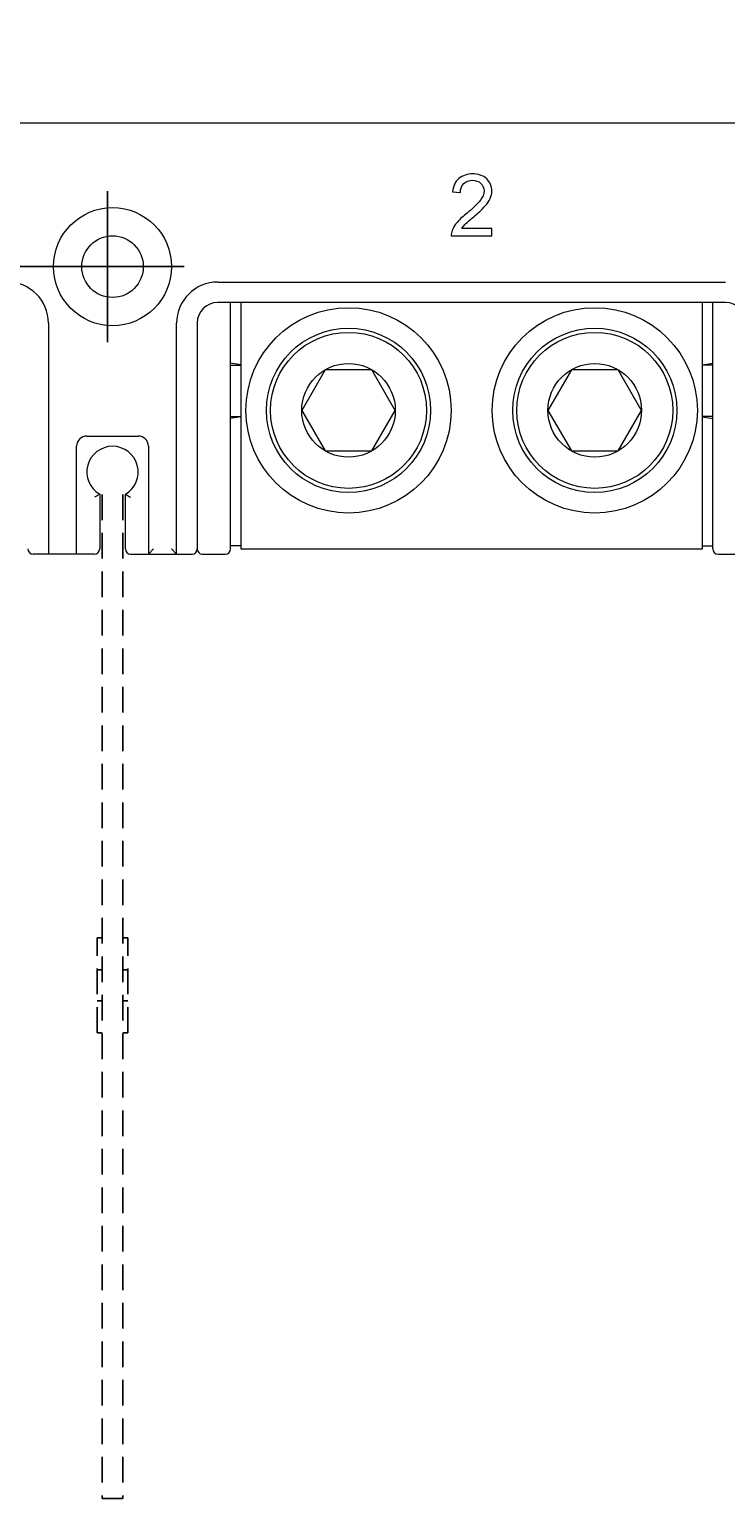
# Model space of a CAD drawing. Units: millimetres. Extents: x 1099 to 12392, y -6144 to 2993.
# Drawn here: x 2589 to 2656, y -2046 to -1903 of the extents above; entities that cross this region are included whole.
import ezdxf

# ---------------------------------------------------------------- set-up
doc = ezdxf.new("R2010")
doc.units = ezdxf.units.MM
doc.linetypes.add('DASHED2', pattern=[0.375, 0.25, -0.125])
doc.layers.get('0').update_dxf_attribs({"color": 3})
doc.layers.get('DEFPOINTS').update_dxf_attribs({"lineweight": 15})
doc.styles.add('DIM', font='Romans.shx', dxfattribs={"width": 0.8, "oblique": 15, "height": 3.5})
doc.dimstyles.new('1：1图样', dxfattribs={"dimtxt": 0.18, "dimasz": 2, "dimexe": 1.5, "dimexo": 0, "dimgap": 0.5, "dimtad": 1, "dimtoh": 1, "dimdec": 1, "dimdsep": 46, "dimtxsty": 'DIM', "dimcen": 0.5, "dimclrd": 1, "dimclre": 1, "dimclrt": 2, "dimadec": 0, "dimazin": 0, "dimtfac": 1, "dimtdec": 1, "dimtmove": 0, "dimatfit": 3, "dimfxl": 0, "dimtolj": 1, "dimarcsym": 0})

# ---------------------------------------------------------------- blocks, each defined once
blk = doc.blocks.new('*D84')
at = {"color": 1, "lineweight": -2, "transparency": 16777216}
for p, q in [((2596.24, -1612.34), (2488.69, -1612.34)), ((2490.19, -1614.34), (2490.19, -1924.34)), ((2596.24, -1926.34), (2488.69, -1926.34))]:
    blk.add_line(p, q, dxfattribs=at)
at = {"color": 1, "transparency": 16777216}
for points in [[(2489.86, -1614.34), (2490.53, -1614.34), (2490.19, -1612.34)], [(2489.86, -1924.34), (2490.53, -1924.34), (2490.19, -1926.34)]]:
    blk.add_solid(points, dxfattribs=at)
at = {"layer": 'DEFPOINTS', "color": 0, "transparency": 16777216}
for p in [(2596.24, -1612.34), (2490.19, -1926.34), (2596.24, -1926.34)]:
    blk.add_point(p, dxfattribs=at)
at = {"color": 2, "transparency": 16777216, "insert": (2487.94, -1769.34), "char_height": 3.5, "attachment_point": 5, "rotation": 90, "style": 'DIM'}
blk.add_mtext('\\A1;314', dxfattribs=at)

msp = doc.modelspace()

# ---------------------------------------------------------------- linework, layer by layer
at = {"lineweight": 9}
for p, q in [((2530.74, -1912.34), (2802.74, -1912.34)), ((2629.89, -1919.05), (2630.65, -1919.13)), ((2629.75, -1923.34), (2633.72, -1923.34)), ((2633.72, -1922.63), (2630.78, -1922.63)), ((2633.72, -1923.34), (2633.72, -1922.63)), ((2606.99, -1927.84), (2656.49, -1927.84)), ((2656.49, -1929.84), (2606.99, -1929.84)), ((2608.24, -1953.84), (2608.24, -1929.84)), ((2609.24, -1929.84), (2609.24, -1953.84)), ((2654.24, -1953.84), (2654.24, -1929.84)), ((2655.24, -1953.84), (2655.24, -1929.84)), ((2590.49, -1931.84), (2590.49, -1954.34)), ((2602.99, -1954.34), (2602.99, -1931.84)), ((2604.99, -1931.84), (2604.99, -1953.84)), ((2609.24, -1935.92), (2608.24, -1935.74)), ((2608.24, -1935.94), (2609.24, -1935.94)), ((2654.24, -1935.92), (2655.24, -1935.74)), ((2655.24, -1935.94), (2654.24, -1935.94)), ((2617.46, -1936.39), (2615.18, -1940.34)), ((2622.02, -1936.39), (2617.46, -1936.39)), ((2624.3, -1940.34), (2622.02, -1936.39)), ((2641.46, -1936.39), (2639.18, -1940.34)), ((2646.02, -1936.39), (2641.46, -1936.39)), ((2648.3, -1940.34), (2646.02, -1936.39)), ((2615.18, -1940.34), (2617.46, -1944.29)), ((2622.02, -1944.29), (2624.3, -1940.34)), ((2639.18, -1940.34), (2641.46, -1944.29)), ((2646.02, -1944.29), (2648.3, -1940.34)), ((2608.24, -1940.94), (2609.24, -1940.94)), ((2609.24, -1940.96), (2608.24, -1941.14)), ((2655.24, -1940.94), (2654.24, -1940.94)), ((2654.24, -1940.96), (2655.24, -1941.14)), ((2594.24, -1942.84), (2599.24, -1942.84)), ((2593.24, -1954.34), (2593.24, -1943.84)), ((2600.24, -1943.84), (2600.24, -1954.34)), ((2617.46, -1944.29), (2622.02, -1944.29)), ((2641.46, -1944.29), (2646.02, -1944.29)), ((2595.49, -1948.5), (2595.49, -1953.84)), ((2597.99, -1953.84), (2597.99, -1948.5)), ((2594.99, -1954.34), (2588.99, -1954.34)), ((2598.49, -1954.34), (2604.49, -1954.34)), ((2600.24, -1954.34), (2600.74, -1953.84)), ((2602.99, -1954.34), (2602.49, -1953.84)), ((2605.49, -1954.34), (2607.74, -1954.34)), ((2609.24, -1953.54), (2608.24, -1953.54)), ((2609.24, -1953.84), (2654.24, -1953.84)), ((2654.24, -1953.54), (2655.24, -1953.54)), ((2655.74, -1954.34), (2657.99, -1954.34))]:
    msp.add_line(p, q, dxfattribs=at)
at = {"color": 1}
for p, q in [((2596.24, -1933.69), (2596.24, -1918.98)), ((2588.78, -1926.34), (2603.71, -1926.34))]:
    msp.add_line(p, q, dxfattribs=at)
at = {"color": 3, "linetype": 'DASHED2', "ltscale": 10}
for p, q in [((2595.74, -1948.52), (2595.74, -2046.34)), ((2597.74, -1948.52), (2597.74, -2046.34)), ((2595.24, -2000.96), (2595.24, -1991.71)), ((2595.74, -1991.71), (2595.24, -1991.71)), ((2597.74, -1991.71), (2598.24, -1991.71)), ((2598.24, -2000.96), (2598.24, -1991.71)), ((2595.74, -1994.84), (2595.24, -1994.84)), ((2597.74, -1994.84), (2598.24, -1994.84)), ((2595.74, -1997.84), (2595.24, -1997.84)), ((2597.74, -1997.84), (2598.24, -1997.84)), ((2595.74, -2000.96), (2595.24, -2000.96)), ((2597.74, -2000.96), (2598.24, -2000.96)), ((2597.74, -2046.34), (2595.74, -2046.34))]:
    msp.add_line(p, q, dxfattribs=at)
at = {"lineweight": 9}
for centre, radius in [((2596.74, -1926.34), 5.75), ((2596.74, -1926.34), 3), ((2619.74, -1940.34), 10), ((2643.74, -1940.34), 10), ((2619.74, -1940.34), 8), ((2619.74, -1940.34), 7.6), ((2643.74, -1940.34), 8), ((2643.74, -1940.34), 7.6), ((2619.74, -1940.34), 4.56), ((2643.74, -1940.34), 4.56)]:
    msp.add_circle(centre, radius, dxfattribs=at)
for centre, radius, start, end in [((2586.49, -1931.84), 4, 0, 90), ((2606.99, -1931.84), 4, 90, 180), ((2606.99, -1931.84), 2, 90, 180), ((2656.49, -1931.84), 2, 0, 90), ((2594.24, -1943.84), 1, 90, 180), ((2599.24, -1943.84), 1, 0, 90), ((2596.74, -1946.34), 2.5, 300, 240), ((2588.99, -1953.84), 0.5, 180, 270), ((2594.99, -1953.84), 0.5, 270, 0), ((2598.49, -1953.84), 0.5, 180, 270), ((2604.49, -1953.84), 0.5, 270, 0), ((2605.49, -1953.84), 0.5, 180, 270), ((2607.74, -1953.84), 0.5, 270, 0), ((2655.74, -1953.84), 0.5, 180, 270)]:
    msp.add_arc(centre, radius, start, end, dxfattribs=at)
for points, start_tangent, end_tangent in [([(2631.84, -1917.31), (2630.48, -1917.76)], (-1, 0), (-0.753425, -0.657534)), ([(2633.21, -1917.79), (2631.84, -1917.31)], (-0.724558, 0.689214), (-1, 0)), ([(2630.48, -1917.76), (2629.89, -1919.05)], (-0.753425, -0.657534), (-0.08663, -0.996241)), ([(2630.65, -1919.13), (2630.97, -1918.24)], (0, 1), (0.707107, 0.707107)), ([(2630.97, -1918.24), (2631.82, -1917.92)], (0.707107, 0.707107), (1, 0)), ([(2631.82, -1917.92), (2632.64, -1918.23)], (1, 0), (0.721105, -0.692826)), ([(2632.95, -1918.96), (2632.61, -1919.85)], (0, -1), (-0.593199, -0.805056)), ([(2632.64, -1918.23), (2632.95, -1918.96)], (0.721105, -0.692826), (0, -1)), ([(2633.71, -1918.98), (2633.21, -1917.79)], (0, 1), (-0.724558, 0.689214)), ([(2633.56, -1919.69), (2633.71, -1918.98)], (0.390968, 0.920404), (0, 1)), ([(2632.61, -1919.85), (2631.29, -1921.12)], (-0.593199, -0.805056), (-0.774484, -0.632594)), ([(2631.94, -1921.48), (2633.07, -1920.42)], (0.764242, 0.64493), (0.667317, 0.744774)), ([(2633.07, -1920.42), (2633.56, -1919.69)], (0.667317, 0.744774), (0.390968, 0.920404)), ([(2631.29, -1921.12), (2630.32, -1922.03)], (-0.774484, -0.632594), (-0.644871, -0.764291)), ([(2631.09, -1922.23), (2631.94, -1921.48)], (0.689938, 0.723869), (0.764242, 0.64493)), ([(2629.84, -1922.83), (2629.75, -1923.34)], (-0.353057, -0.935602), (0.046461, -0.99892)), ([(2630.32, -1922.03), (2629.84, -1922.83)], (-0.644871, -0.764291), (-0.353057, -0.935602)), ([(2630.78, -1922.63), (2631.09, -1922.23)], (0.529999, 0.847998), (0.689938, 0.723869)), ([(2595.49, -1948.5), (2595.42, -1948.55), (2595.23, -1948.65), (2594.99, -1948.78)], (-0.866031, -0.49999), (-0.889757, -0.456435)), ([(2597.99, -1948.5), (2598.07, -1948.55), (2598.26, -1948.65), (2598.49, -1948.78)], (0.866031, -0.49999), (0.889757, -0.456435))]:
    msp.add_spline(points, degree=3, dxfattribs=dict(at, start_tangent=start_tangent, end_tangent=end_tangent))

# ---------------------------------------------------------------- dimensions: what is measured, and where the dimension line sits
at = {"color": 0}
dim = msp.add_linear_dim(base=(2490.19, -1926.34), p1=(2596.24, -1612.34), p2=(2596.24, -1926.34), angle=90, dimstyle='1：1图样', dxfattribs=at)
dim.commit()
dim.dimension.update_dxf_attribs({"geometry": '*D84', "text_midpoint": (2487.94, -1769.34)})

doc.saveas('drawing.dxf')
